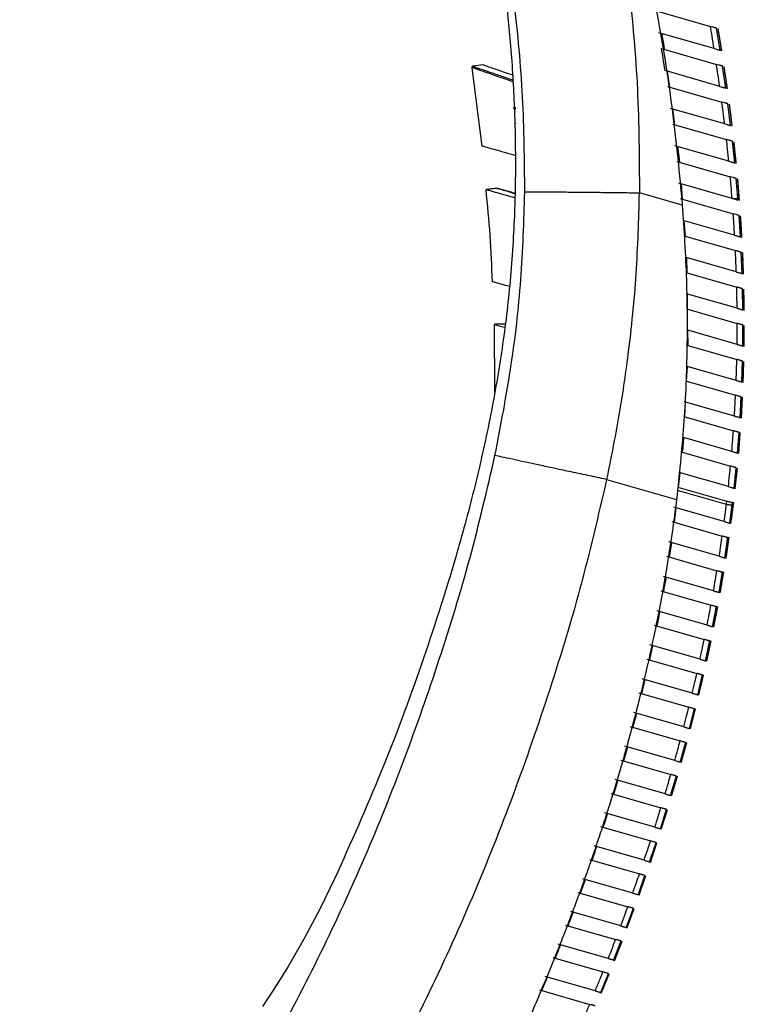
# Paper-space layout '_Front' of a CAD drawing. Units: millimetres. Extents: x 21 to 744, y 145 to 1265.
# Drawn here: x 167 to 292, y 727 to 897 of the extents above; entities that cross this region are included whole.
import ezdxf

# ---------------------------------------------------------------- set-up
doc = ezdxf.new("R2010")
doc.units = ezdxf.units.MM

psp = doc.layouts.new('_Front')

# ---------------------------------------------------------------- linework, layer by layer
at = {"color": 7, "linetype": 'Continuous', "lineweight": 25}
for p, q in [((276.3, 898.6), (285.87, 895.85)), ((286.5, 892.03), (276.98, 894.76)), ((287.55, 891.7), (286.92, 895.55)), ((287.84, 891.62), (287.21, 895.47)), ((277.43, 892.03), (286.93, 889.31)), ((287.83, 891.65), (287.54, 891.73)), ((246.62, 889.24), (244.86, 888.98)), ((288.52, 885.18), (287.97, 889.01)), ((288.8, 885.1), (288.25, 888.93)), ((244.67, 888.72), (246.38, 875.21)), ((287.48, 885.51), (278.03, 888.22)), ((278.85, 885.38), (278.48, 888.09)), ((278.44, 885.5), (287.85, 882.8)), ((289.36, 878.7), (288.88, 882.51)), ((289.64, 878.62), (289.16, 882.43)), ((251.83, 881.73), (252.08, 881.89)), ((251.89, 881.67), (251.86, 881.7)), ((252.01, 881.96), (252.24, 881.7)), ((288.33, 879.03), (278.96, 881.71)), ((279.74, 878.89), (279.37, 881.6)), ((252.19, 879.14), (252.21, 879.11)), ((279.31, 879.01), (288.64, 876.33)), ((290.07, 872.26), (289.67, 876.04)), ((290.11, 874.42), (289.94, 875.96)), ((289.04, 872.58), (279.75, 875.24)), ((280.54, 872.97), (280.25, 875.1)), ((290.11, 874.44), (290.11, 874.45)), ((290.34, 872.19), (290.11, 874.43)), ((280.04, 872.56), (289.3, 869.9)), ((280.58, 872.4), (280.54, 872.97)), ((289.62, 866.17), (280.41, 868.81)), ((281.06, 866.03), (280.86, 868.77)), ((290.62, 866.16), (290.32, 869.61)), ((290.89, 865.78), (290.58, 869.54)), ((281.01, 865.01), (273.61, 867.13)), ((280.63, 866.15), (289.81, 863.52)), ((290.61, 865.87), (290.58, 866.19)), ((290.05, 859.81), (281.15, 862.36)), ((281.54, 859.65), (281.34, 862.3)), ((291.06, 859.49), (290.83, 863.22)), ((291.31, 859.42), (291.08, 863.15)), ((281.3, 859.72), (290.19, 857.17)), ((291.34, 853.17), (291.19, 856.88)), ((291.58, 853.1), (291.44, 856.81)), ((290.34, 853.48), (281.5, 856.02)), ((281.84, 853.32), (281.8, 855.93)), ((281.64, 853.37), (290.41, 850.86)), ((291.48, 846.89), (291.41, 850.57)), ((291.71, 846.82), (291.65, 850.51)), ((290.48, 847.2), (281.73, 849.71)), ((281.93, 847.05), (281.89, 849.66)), ((281.74, 847.1), (290.5, 844.59)), ((248.5, 844.43), (248.58, 832.72)), ((290.47, 840.96), (281.77, 843.46)), ((282.02, 840.78), (281.99, 843.39)), ((291.47, 840.65), (291.49, 844.31)), ((291.69, 840.58), (291.72, 844.24)), ((281.79, 840.85), (290.43, 838.37)), ((291.3, 834.45), (291.41, 838.09)), ((291.52, 834.39), (291.64, 838.03)), ((290.32, 834.76), (281.69, 837.24)), ((281.76, 834.62), (281.89, 837.18)), ((281.58, 834.67), (290.21, 832.19)), ((290.01, 828.61), (281.42, 831.07)), ((290.99, 828.3), (291.19, 831.91)), ((291.21, 828.24), (291.41, 831.85)), ((281.45, 828.46), (281.58, 831.03)), ((281.3, 828.51), (289.84, 826.06)), ((289.56, 822.5), (281.04, 824.94)), ((290.53, 822.19), (290.82, 825.78)), ((290.75, 822.13), (291.03, 825.72)), ((290.82, 825.78), (291.02, 825.72)), ((280.8, 822.41), (289.33, 819.96)), ((289.94, 816.12), (290.31, 819.68)), ((290.15, 816.06), (290.52, 819.62)), ((267.95, 817.66), (280.02, 814.2)), ((280.35, 816.3), (280.64, 818.81)), ((288.97, 816.42), (280.46, 818.86)), ((288.62, 813.36), (280.17, 815.78)), ((280.22, 816.33), (288.69, 813.9)), ((288.25, 810.39), (279.53, 812.89)), ((279.65, 810.25), (279.94, 812.77)), ((288.25, 810.39), (288.62, 813.36)), ((289.21, 810.09), (289.62, 813.26)), ((289.42, 810.03), (289.89, 813.75)), ((289.61, 813.24), (289.68, 813.79)), ((279.2, 810.38), (287.91, 807.89)), ((288.35, 804.09), (288.9, 807.78)), ((288.86, 806.01), (289.1, 807.7)), ((287.39, 804.39), (278.7, 806.89)), ((278.82, 804.25), (279.22, 806.74)), ((288.56, 804.04), (288.87, 806.04)), ((278.31, 804.39), (286.99, 801.91)), ((286.4, 798.43), (277.74, 800.92)), ((287.36, 798.13), (287.98, 801.78)), ((287.57, 798.08), (288.19, 801.72)), ((277.3, 798.44), (285.96, 795.96)), ((286.25, 792.21), (286.94, 795.81)), ((286.45, 792.15), (287.14, 795.75)), ((285.3, 792.51), (276.65, 794.99)), ((276.16, 792.53), (284.8, 790.05)), ((275.39, 786.51), (275.92, 788.96)), ((284.07, 786.62), (275.43, 789.1)), ((285.02, 786.32), (285.78, 789.88)), ((285.22, 786.27), (285.98, 789.83)), ((274.89, 786.65), (283.53, 784.18)), ((283.68, 780.46), (284.5, 783.99)), ((283.87, 780.41), (284.69, 783.93)), ((274, 780.66), (274.59, 783.1)), ((282.73, 780.76), (274.1, 783.24)), ((273.51, 780.8), (282.14, 778.33)), ((272.5, 774.85), (273.14, 777.27)), ((281.28, 774.94), (272.66, 777.41)), ((282.23, 774.64), (283.11, 778.13)), ((282.41, 774.59), (283.3, 778.07)), ((272.02, 774.99), (280.64, 772.52)), ((279.72, 769.14), (271.1, 771.61)), ((280.67, 768.84), (281.61, 772.3)), ((280.84, 768.79), (281.79, 772.24)), ((281.76, 772.2), (281.77, 772.2)), ((270.89, 769.07), (271.58, 771.48)), ((270.42, 769.21), (279.04, 766.74)), ((279, 763.08), (280, 766.5)), ((278.05, 763.38), (269.43, 765.85)), ((279.17, 763.03), (280.18, 766.45)), ((268.71, 763.46), (277.33, 760.99)), ((276.28, 757.64), (267.66, 760.12)), ((277.23, 757.34), (278.29, 760.74)), ((277.39, 757.29), (278.46, 760.69)), ((266.89, 757.74), (275.52, 755.26)), ((275.35, 751.62), (276.48, 755.01)), ((275.51, 751.57), (276.64, 754.97)), ((274.41, 751.94), (265.79, 754.41)), ((264.98, 752.04), (273.61, 749.57)), ((263.42, 746.25), (264.27, 748.6)), ((272.45, 746.26), (263.81, 748.74)), ((273.38, 745.92), (274.57, 749.32)), ((273.54, 745.88), (274.73, 749.27)), ((262.96, 746.38), (271.6, 743.9)), ((270.38, 740.61), (261.74, 743.09)), ((271.31, 740.26), (272.56, 743.65)), ((271.46, 740.21), (272.72, 743.61)), ((260.85, 740.74), (269.5, 738.26)), ((269.15, 734.62), (270.46, 738.01)), ((269.29, 734.58), (270.61, 737.97)), ((270.58, 737.95), (270.59, 737.95)), ((268.23, 734.99), (259.57, 737.47)), ((258.64, 735.13), (267.3, 732.65)), ((256.78, 729.43), (257.75, 731.75)), ((265.98, 729.39), (257.31, 731.88)), ((266.9, 729.01), (268.27, 732.4)), ((267.03, 728.97), (268.41, 732.36)), ((256.34, 729.55), (265.02, 727.06))]:
    psp.add_line(p, q, dxfattribs=at)
at = {"color": 7, "linetype": 'Continuous', "lineweight": 25, "flags": 128}
psp.add_lwpolyline([(221.02, 748.82), (218.4, 743.46), (215.7, 738.4), (212.94, 733.6), (210.19, 729.2), (209.4, 728), (208.51, 726.67)], dxfattribs=at)
at = {"color": 7, "linetype": 'Continuous', "lineweight": 25}
psp.add_arc((252.27, 881.5), 0.202, 98.5454, 186.8649, dxfattribs=at)
for points, knots in [([(253.82, 867.31), (253.77, 872.77), (253.66, 883.72), (252.11, 900.15), (249.6, 916.63), (246.08, 933.09), (241.33, 950.88), (235.25, 969.92), (227.8, 990.24), (219.69, 1010.66), (211.29, 1031.34), (203.1, 1052.33), (195.24, 1073.52), (187.62, 1094.88), (181.04, 1114.15), (175.91, 1131.54), (172.22, 1146.94), (169.55, 1162.68), (167.93, 1178.62), (167.28, 1194.73), (167.74, 1205.48), (167.97, 1210.88)], [0, 0, 0, 0, 0.0458, 0.091897, 0.138458, 0.185705, 0.233252, 0.293068, 0.353537, 0.41503, 0.477617, 0.540977, 0.604251, 0.667412, 0.731525, 0.775223, 0.819721, 0.864479, 0.909311, 0.954458, 1, 1, 1, 1]), ([(188.28, 1211.45), (188.06, 1206.41), (187.6, 1196.41), (188.16, 1181.43), (189.62, 1166.65), (192.06, 1152.04), (195.47, 1137.62), (200.33, 1120.98), (206.7, 1102.16), (214.16, 1081.07), (221.91, 1060.1), (230.02, 1039.28), (238.43, 1018.61), (246.67, 997.89), (254.36, 976.95), (260.66, 957.05), (265.61, 938.22), (269.28, 920.58), (271.9, 902.81), (273.5, 884.98), (273.57, 873.08), (273.61, 867.13)], [0, 0, 0, 0, 0.0424356, 0.0843175, 0.1258443, 0.1672053, 0.2085837, 0.2500959, 0.3126073, 0.3751584, 0.437637, 0.5000631, 0.5624419, 0.6247314, 0.6869795, 0.7494274, 0.7996705, 0.8501526, 0.9003138, 0.9501988, 1, 1, 1, 1]), ([(188.67, 1211.34), (188.56, 1208.17), (188.34, 1201.74), (188.6, 1191.94), (189.3, 1181.89), (190.45, 1171.84), (191.81, 1163.1), (193.18, 1155.69), (194.5, 1149.41), (195.98, 1143.01), (197.63, 1136.51), (199.44, 1129.92), (201.9, 1121.63), (205.14, 1111.59), (208.17, 1103.06), (210.21, 1097.57), (211.1, 1095.21), (212, 1092.84), (212.92, 1090.46), (213.85, 1088.08), (214.79, 1085.68), (215.74, 1083.27), (217.09, 1079.87), (219, 1075.12), (221.6, 1068.64), (223.86, 1063), (225.64, 1058.53), (226.81, 1055.57), (228.03, 1052.49), (229.29, 1049.27), (230.6, 1045.91), (231.96, 1042.43), (233.73, 1037.83), (235.75, 1032.56), (237.82, 1027.09), (239.41, 1022.86), (240.53, 1019.86), (241.7, 1016.69), (243.05, 1013.03), (244.86, 1008.04), (246.73, 1002.84), (248.62, 997.5), (250.46, 992.25), (252.37, 986.69), (254.51, 980.34), (256.81, 973.39), (259.03, 966.52), (260.71, 961.17), (261.84, 957.5), (262.59, 955.03), (263.41, 952.3), (264.31, 949.24), (265.27, 945.93), (267.28, 938.85), (270.26, 927.76), (273.87, 912.5), (276.97, 896.87), (279.49, 881.04), (280.5, 870.36), (281.01, 865.01)], [0, 0, 0, 0, 0.026504, 0.053741, 0.081733, 0.110496, 0.138053, 0.155459, 0.173268, 0.191478, 0.210081, 0.229071, 0.248435, 0.28202, 0.316792, 0.323746, 0.330735, 0.337762, 0.344827, 0.351929, 0.359069, 0.366247, 0.373463, 0.38947, 0.408842, 0.431577, 0.440003, 0.448817, 0.458018, 0.467608, 0.477585, 0.487949, 0.498701, 0.518613, 0.534828, 0.547347, 0.556172, 0.561499, 0.575397, 0.588608, 0.605653, 0.6214, 0.635698, 0.651901, 0.67031, 0.691417, 0.712805, 0.730376, 0.738062, 0.744705, 0.751859, 0.761734, 0.771286, 0.780516, 0.822895, 0.866831, 0.910838, 0.955324, 1, 1, 1, 1]), ([(166.61, 1205.4), (166.61, 1202.7), (166.6, 1197.26), (166.88, 1189.01), (167.39, 1180.68), (168.15, 1172.31), (169.19, 1163.92), (170.5, 1155.46), (171.87, 1148.2), (173.22, 1142), (174.43, 1136.93), (175.72, 1131.9), (177.1, 1126.87), (178.55, 1121.9), (179.77, 1117.88), (180.72, 1114.86), (181.38, 1112.78), (182.08, 1110.6), (182.83, 1108.31), (183.6, 1105.99), (184.33, 1103.83), (185.02, 1101.78), (185.72, 1099.73), (186.55, 1097.3), (187.42, 1094.79), (188.35, 1092.11), (189.4, 1089.09), (190.64, 1085.57), (192.01, 1081.71), (193.32, 1078.06), (194.55, 1074.62), (195.79, 1071.22), (197.18, 1067.4), (198.76, 1063.13), (200.38, 1058.78), (201.88, 1054.78), (203.79, 1049.75), (206.24, 1043.37), (209.36, 1035.38), (212.57, 1027.31), (215.81, 1019.21), (219.1, 1010.98), (222.45, 1002.51), (224.95, 996.05), (226.57, 991.79), (227.35, 989.71), (228.14, 987.6), (228.93, 985.45), (229.73, 983.26), (230.53, 981.04), (231.6, 978.04), (233, 974.04), (234.77, 968.81), (236.71, 962.84), (238.77, 956.18), (240.78, 949.26), (242.72, 942.1), (244.45, 935.12), (245.99, 928.33), (247.39, 921.44), (248.86, 913.29), (250.23, 903.89), (251.34, 893.53), (252.02, 883.19), (252.27, 872.76), (252.05, 861.84), (251.26, 850.55), (249.77, 838.82), (247.69, 827.24), (245.07, 815.72), (241.28, 801.78), (236.03, 785.51), (229.16, 766.95), (223.74, 754.88), (221.02, 748.82)], [0, 0, 0, 0, 0.01767, 0.035593, 0.053349, 0.071178, 0.089213, 0.106976, 0.125407, 0.135921, 0.146974, 0.158292, 0.168716, 0.179852, 0.190883, 0.195228, 0.199807, 0.204621, 0.209669, 0.214952, 0.220062, 0.224011, 0.228572, 0.233745, 0.240148, 0.245339, 0.251644, 0.26025, 0.268863, 0.277483, 0.284667, 0.291867, 0.30029, 0.3103, 0.320568, 0.329513, 0.337207, 0.354502, 0.372575, 0.391259, 0.409195, 0.427555, 0.447092, 0.466583, 0.471166, 0.475825, 0.480561, 0.485372, 0.490261, 0.495226, 0.500267, 0.5103, 0.521904, 0.535079, 0.549825, 0.565791, 0.580496, 0.596519, 0.61113, 0.62433, 0.640836, 0.663279, 0.684176, 0.706477, 0.728564, 0.74994, 0.775259, 0.799908, 0.824514, 0.849533, 0.874518, 0.915883, 0.957708, 1, 1, 1, 1]), ([(286.5, 892.03), (286.39, 892.75), (286.18, 894.02), (285.97, 895.29), (285.87, 895.85)], [0, 0, 0, 0, 0.560012, 1, 1, 1, 1]), ([(286.92, 895.56), (286.93, 895.55), (286.94, 895.55), (286.89, 895.56), (286.8, 895.59), (286.67, 895.63), (286.5, 895.68), (286.24, 895.75), (286.02, 895.81), (285.87, 895.85)], [0, 0, 0, 0, 0.1249969, 0.2500466, 0.3740256, 0.5001388, 0.6239092, 0.7500626, 1, 1, 1, 1]), ([(277.97, 891.88), (277.93, 892.18), (277.81, 893.1), (277.62, 894.01), (277.49, 894.62)], [0, 0, 0, 0, 0.3272034, 1, 1, 1, 1]), ([(287.83, 891.65), (287.71, 892.37), (287.51, 893.64), (287.3, 894.91), (287.21, 895.47)], [0, 0, 0, 0, 0.559894, 1, 1, 1, 1]), ([(278.03, 888.22), (277.93, 888.93), (277.73, 890.2), (277.52, 891.47), (277.43, 892.03)], [0, 0, 0, 0, 0.558317, 1, 1, 1, 1]), ([(286.5, 892.03), (286.65, 891.99), (286.87, 891.93), (287.12, 891.85), (287.29, 891.81), (287.43, 891.77), (287.52, 891.74), (287.54, 891.74), (287.55, 891.73)], [0, 0, 0, 0, 0.293138, 0.4417772, 0.5871508, 0.7356035, 0.8809508, 1, 1, 1, 1]), ([(287.83, 891.65), (287.84, 891.65), (287.85, 891.65), (287.83, 891.65), (287.83, 891.65)], [0, 0, 0, 0, 0.834066, 1, 1, 1, 1]), ([(244.84, 888.98), (244.82, 888.97), (244.77, 888.96), (244.71, 888.9), (244.67, 888.83), (244.67, 888.78), (244.67, 888.75)], [0, 0, 0, 0, 0.245968, 0.499981, 0.754004, 1, 1, 1, 1]), ([(244.86, 888.97), (244.88, 888.96), (244.93, 888.94), (245.55, 888.73), (246.58, 888.38), (248.09, 887.86), (249.8, 887.28), (251.16, 886.81), (251.72, 886.61)], [0, 0, 0, 0, 0.156006, 0.329488, 0.505224, 0.684312, 0.868564, 1, 1, 1, 1]), ([(246.64, 889.23), (246.68, 889.22), (246.75, 889.19), (247.49, 888.93), (248.75, 888.5), (250.15, 888.01), (251.29, 887.62), (251.66, 887.49)], [0, 0, 0, 0, 0.204805, 0.427811, 0.654296, 0.886349, 1, 1, 1, 1]), ([(287.48, 885.51), (287.38, 886.22), (287.2, 887.49), (287.01, 888.75), (286.93, 889.31)], [0, 0, 0, 0, 0.560037, 1, 1, 1, 1]), ([(287.96, 889.01), (287.97, 889.01), (287.99, 889.01), (287.94, 889.02), (287.85, 889.05), (287.71, 889.08), (287.55, 889.13), (287.29, 889.21), (287.07, 889.27), (286.93, 889.31)], [0, 0, 0, 0, 0.125048, 0.250077, 0.374176, 0.500137, 0.624263, 0.750605, 1, 1, 1, 1]), ([(288.79, 885.13), (288.69, 885.84), (288.52, 887.11), (288.33, 888.38), (288.25, 888.93)], [0, 0, 0, 0, 0.559913, 1, 1, 1, 1]), ([(288.25, 888.93), (288.25, 888.93), (288.27, 888.93), (288.26, 888.93), (288.25, 888.93)], [0, 0, 0, 0, 0.166815, 1, 1, 1, 1]), ([(251.74, 886.32), (251.53, 886.39), (250.16, 886.87), (248.2, 887.54), (246.09, 888.26), (244.86, 888.68), (244.77, 888.72), (244.73, 888.73)], [0, 0, 0, 0, 0.043923, 0.292751, 0.541238, 0.789751, 1, 1, 1, 1]), ([(287.48, 885.51), (287.62, 885.47), (287.84, 885.41), (288.1, 885.33), (288.27, 885.29), (288.4, 885.25), (288.49, 885.22), (288.51, 885.22), (288.52, 885.21)], [0, 0, 0, 0, 0.29342, 0.442095, 0.587744, 0.736227, 0.881852, 1, 1, 1, 1]), ([(288.33, 879.03), (288.24, 879.73), (288.09, 880.99), (287.92, 882.25), (287.85, 882.8)], [0, 0, 0, 0, 0.560065, 1, 1, 1, 1]), ([(288.88, 882.51), (288.89, 882.51), (288.9, 882.5), (288.86, 882.51), (288.77, 882.54), (288.64, 882.58), (288.47, 882.63), (288.21, 882.7), (287.99, 882.76), (287.85, 882.8)], [0, 0, 0, 0, 0.1250667, 0.250109, 0.3742945, 0.5001448, 0.6243597, 0.7506398, 1, 1, 1, 1]), ([(289.63, 878.65), (289.54, 879.36), (289.39, 880.62), (289.23, 881.88), (289.16, 882.43)], [0, 0, 0, 0, 0.559936, 1, 1, 1, 1]), ([(288.33, 879.03), (288.47, 878.98), (288.69, 878.92), (288.95, 878.85), (289.11, 878.8), (289.24, 878.76), (289.33, 878.74), (289.35, 878.73), (289.36, 878.73)], [0, 0, 0, 0, 0.293704, 0.4424199, 0.5883405, 0.7368661, 0.8827671, 1, 1, 1, 1]), ([(289.04, 872.58), (288.97, 873.28), (288.84, 874.53), (288.7, 875.78), (288.64, 876.33)], [0, 0, 0, 0, 0.560097, 1, 1, 1, 1]), ([(289.66, 876.04), (289.67, 876.04), (289.69, 876.03), (289.65, 876.05), (289.56, 876.07), (289.43, 876.11), (289.26, 876.16), (289, 876.23), (288.79, 876.29), (288.64, 876.33)], [0, 0, 0, 0, 0.1250853, 0.2501411, 0.374414, 0.5001587, 0.6244456, 0.7506715, 1, 1, 1, 1]), ([(290.1, 874.43), (290.07, 874.72), (290.02, 875.23), (289.96, 875.74), (289.94, 875.96)], [0, 0, 0, 0, 0.559983, 1, 1, 1, 1]), ([(289.94, 875.96), (289.94, 875.96), (289.96, 875.96), (289.95, 875.96), (289.94, 875.96)], [0, 0, 0, 0, 0.17592, 1, 1, 1, 1]), ([(252.17, 873.55), (252.11, 873.57), (251.41, 873.77), (250.13, 874.14), (248.49, 874.61), (247.26, 874.96), (246.52, 875.18), (246.44, 875.2), (246.41, 875.21)], [0, 0, 0, 0, 0.016365, 0.182513, 0.397045, 0.605349, 0.810008, 1, 1, 1, 1]), ([(290.33, 872.21), (290.28, 872.63), (290.21, 873.37), (290.14, 874.1), (290.1, 874.43)], [0, 0, 0, 0, 0.559991, 1, 1, 1, 1]), ([(290.11, 874.43), (290.11, 874.43), (290.13, 874.43), (290.11, 874.43), (290.1, 874.43)], [0, 0, 0, 0, 0.151733, 1, 1, 1, 1]), ([(289.04, 872.58), (289.19, 872.54), (289.4, 872.48), (289.66, 872.4), (289.82, 872.36), (289.95, 872.32), (290.04, 872.29), (290.06, 872.29), (290.07, 872.29)], [0, 0, 0, 0, 0.2939875, 0.4427441, 0.5889365, 0.7375111, 0.8836912, 1, 1, 1, 1]), ([(289.62, 866.17), (289.56, 866.87), (289.46, 868.11), (289.35, 869.36), (289.3, 869.9)], [0, 0, 0, 0, 0.5601308, 1, 1, 1, 1]), ([(290.32, 869.61), (290.32, 869.61), (290.34, 869.61), (290.3, 869.62), (290.21, 869.64), (290.08, 869.68), (289.92, 869.73), (289.66, 869.8), (289.45, 869.86), (289.3, 869.9)], [0, 0, 0, 0, 0.125102, 0.250174, 0.374532, 0.500178, 0.624508, 0.750699, 1, 1, 1, 1]), ([(290.88, 865.81), (290.83, 866.51), (290.73, 867.75), (290.62, 868.99), (290.57, 869.54)], [0, 0, 0, 0, 0.560011, 1, 1, 1, 1]), ([(247.07, 867.7), (247.33, 865.07), (247.86, 859.78), (248.07, 854.46), (248.17, 851.78)], [0, 0, 0, 0, 0.496366, 1, 1, 1, 1]), ([(249.13, 867.9), (248.8, 867.87), (248.14, 867.81), (247.47, 867.74), (247.14, 867.71)], [0, 0, 0, 0, 0.499999, 1, 1, 1, 1]), ([(247.16, 867.71), (247.2, 867.7), (247.27, 867.68), (248.03, 867.46), (249.32, 867.09), (250.68, 866.7), (251.76, 866.39), (252.06, 866.3)], [0, 0, 0, 0, 0.209668, 0.436449, 0.667596, 0.906174, 1, 1, 1, 1]), ([(248.67, 821.8), (249.65, 826.87), (251.58, 836.91), (253.34, 852.12), (253.66, 862.25), (253.82, 867.31)], [0, 0, 0, 0, 0.337495, 0.669078, 1, 1, 1, 1]), ([(252.08, 867.05), (251.87, 867.11), (251.07, 867.34), (250.15, 867.61), (249.31, 867.85), (249.19, 867.88), (249.14, 867.9)], [0, 0, 0, 0, 0.106719, 0.411636, 0.708372, 1, 1, 1, 1]), ([(249.15, 867.89), (249.19, 867.88), (249.26, 867.86), (250.04, 867.63), (250.98, 867.36), (251.83, 867.12), (252.08, 867.04)], [0, 0, 0, 0, 0.2743461, 0.5711032, 0.8736471, 1, 1, 1, 1]), ([(253.82, 867.31), (253.97, 867.31), (254.27, 867.31), (255.05, 867.31), (256.25, 867.31), (258.04, 867.3), (260.55, 867.28), (263.51, 867.25), (266.78, 867.22), (270.16, 867.18), (272.44, 867.15), (273.56, 867.14)], [0, 0, 0, 0, 0.080669, 0.164231, 0.250239, 0.372882, 0.500137, 0.629341, 0.756978, 0.88108, 1, 1, 1, 1]), ([(273.56, 867.14), (273.43, 862.48), (273.16, 853.17), (271.84, 840.27), (270.1, 828.42), (268.67, 821.25), (267.95, 817.66)], [0, 0, 0, 0, 0.280303, 0.559904, 0.779704, 1, 1, 1, 1]), ([(273.61, 867.13), (273.6, 867.13), (273.58, 867.14), (273.57, 867.14), (273.56, 867.14)], [0, 0, 0, 0, 0.560079, 1, 1, 1, 1]), ([(289.62, 866.17), (289.65, 866.16), (289.7, 866.15), (289.75, 866.13), (289.78, 866.13)], [0, 0, 0, 0, 0.561608, 1, 1, 1, 1]), ([(289.78, 866.13), (289.9, 866.14), (290.1, 866.15), (290.31, 866.17), (290.45, 866.18), (290.55, 866.19), (290.63, 866.19), (290.61, 866.19), (290.61, 866.19)], [0, 0, 0, 0, 0.245252, 0.375954, 0.50829, 0.639411, 0.76662, 1, 1, 1, 1]), ([(289.78, 866.13), (289.9, 866.09), (290.16, 866.02), (290.41, 865.95), (290.55, 865.91), (290.59, 865.89), (290.6, 865.89)], [0, 0, 0, 0, 0.344787, 0.689204, 0.863514, 1, 1, 1, 1]), ([(290.61, 866.19), (290.61, 866.13), (290.62, 866.03), (290.63, 865.93), (290.63, 865.88)], [0, 0, 0, 0, 0.5600057, 1, 1, 1, 1]), ([(281.01, 865.01), (281.29, 860.71), (281.84, 852.24), (281.89, 839.54), (281.36, 826.89), (280.47, 818.45), (280.02, 814.2)], [0, 0, 0, 0, 0.254011, 0.499992, 0.747919, 1, 1, 1, 1]), ([(290.05, 859.81), (290.01, 860.5), (289.94, 861.74), (289.85, 862.97), (289.81, 863.52)], [0, 0, 0, 0, 0.559951, 1, 1, 1, 1]), ([(290.82, 863.23), (290.83, 863.22), (290.85, 863.22), (290.81, 863.23), (290.72, 863.26), (290.59, 863.29), (290.43, 863.34), (290.17, 863.41), (289.96, 863.47), (289.81, 863.52)], [0, 0, 0, 0, 0.125066, 0.250203, 0.374612, 0.500206, 0.624834, 0.750733, 1, 1, 1, 1]), ([(291.3, 859.45), (291.26, 860.14), (291.19, 861.38), (291.11, 862.61), (291.07, 863.16)], [0, 0, 0, 0, 0.559967, 1, 1, 1, 1]), ([(290.05, 859.81), (290.12, 859.79), (290.26, 859.75), (290.47, 859.69), (290.66, 859.63), (290.82, 859.59), (290.95, 859.55), (291.03, 859.52), (291.05, 859.52), (291.06, 859.52)], [0, 0, 0, 0, 0.148128, 0.295563, 0.444044, 0.590635, 0.739084, 0.885554, 1, 1, 1, 1]), ([(290.34, 853.48), (290.31, 854.17), (290.27, 855.4), (290.21, 856.63), (290.19, 857.17)], [0, 0, 0, 0, 0.559985, 1, 1, 1, 1]), ([(291.19, 856.88), (291.2, 856.88), (291.21, 856.87), (291.17, 856.88), (291.09, 856.91), (290.96, 856.95), (290.8, 856.99), (290.61, 857.05), (290.4, 857.11), (290.26, 857.15), (290.19, 857.17)], [0, 0, 0, 0, 0.124937, 0.249909, 0.374251, 0.49958, 0.624135, 0.749771, 0.874679, 1, 1, 1, 1]), ([(291.57, 853.13), (291.55, 853.82), (291.51, 855.04), (291.45, 856.27), (291.43, 856.81)], [0, 0, 0, 0, 0.560002, 1, 1, 1, 1]), ([(290.34, 853.48), (290.41, 853.46), (290.55, 853.42), (290.76, 853.36), (290.95, 853.31), (291.11, 853.26), (291.23, 853.23), (291.31, 853.2), (291.33, 853.2), (291.34, 853.2)], [0, 0, 0, 0, 0.148261, 0.295878, 0.44442, 0.591257, 0.739765, 0.886518, 1, 1, 1, 1]), ([(251.17, 850.95), (250.87, 851.04), (250, 851.29), (249.07, 851.56), (248.36, 851.76), (248.29, 851.78), (248.26, 851.79)], [0, 0, 0, 0, 0.157695, 0.451453, 0.73962, 1, 1, 1, 1]), ([(290.48, 847.2), (290.47, 847.88), (290.45, 849.1), (290.43, 850.32), (290.41, 850.86)], [0, 0, 0, 0, 0.560023, 1, 1, 1, 1]), ([(291.41, 850.57), (291.42, 850.57), (291.43, 850.57), (291.39, 850.58), (291.31, 850.6), (291.18, 850.64), (291.02, 850.69), (290.83, 850.74), (290.63, 850.8), (290.49, 850.84), (290.41, 850.86)], [0, 0, 0, 0, 0.124965, 0.249932, 0.374363, 0.499593, 0.624226, 0.749758, 0.874707, 1, 1, 1, 1]), ([(291.7, 846.85), (291.69, 847.53), (291.68, 848.75), (291.66, 849.97), (291.64, 850.51)], [0, 0, 0, 0, 0.56004, 1, 1, 1, 1]), ([(290.48, 847.2), (290.55, 847.18), (290.69, 847.14), (290.9, 847.08), (291.09, 847.03), (291.25, 846.98), (291.37, 846.94), (291.45, 846.92), (291.47, 846.92), (291.47, 846.91)], [0, 0, 0, 0, 0.148381, 0.296181, 0.444776, 0.591859, 0.740429, 0.887458, 1, 1, 1, 1]), ([(250.52, 844.49), (250.18, 844.48), (249.52, 844.46), (248.85, 844.44), (248.52, 844.43)], [0, 0, 0, 0, 0.499999, 1, 1, 1, 1]), ([(248.54, 844.43), (248.57, 844.42), (248.64, 844.4), (249.26, 844.22), (249.99, 844.01), (250.31, 843.92)], [0, 0, 0, 0, 0.339851, 0.714711, 1, 1, 1, 1]), ([(290.47, 840.96), (290.48, 841.64), (290.49, 842.85), (290.5, 844.06), (290.5, 844.59)], [0, 0, 0, 0, 0.5600655, 1, 1, 1, 1]), ([(291.48, 844.31), (291.49, 844.31), (291.51, 844.3), (291.47, 844.32), (291.39, 844.34), (291.26, 844.38), (291.1, 844.42), (290.91, 844.47), (290.71, 844.53), (290.57, 844.57), (290.5, 844.59)], [0, 0, 0, 0, 0.1249851, 0.2499537, 0.3744651, 0.4996095, 0.6243141, 0.749739, 0.8747325, 1, 1, 1, 1]), ([(291.68, 840.61), (291.69, 841.29), (291.71, 842.5), (291.71, 843.71), (291.71, 844.25)], [0, 0, 0, 0, 0.56, 1, 1, 1, 1]), ([(290.47, 840.96), (290.55, 840.94), (290.69, 840.9), (290.89, 840.84), (291.08, 840.79), (291.24, 840.74), (291.36, 840.71), (291.44, 840.68), (291.45, 840.68), (291.46, 840.68)], [0, 0, 0, 0, 0.148495, 0.296471, 0.445124, 0.592437, 0.741078, 0.888364, 1, 1, 1, 1]), ([(290.32, 834.76), (290.34, 835.44), (290.38, 836.64), (290.41, 837.84), (290.43, 838.37)], [0, 0, 0, 0, 0.559934, 1, 1, 1, 1]), ([(291.41, 838.09), (291.41, 838.09), (291.43, 838.08), (291.39, 838.1), (291.31, 838.12), (291.19, 838.15), (291.03, 838.2), (290.84, 838.25), (290.64, 838.31), (290.5, 838.35), (290.43, 838.37)], [0, 0, 0, 0, 0.125009, 0.249975, 0.374563, 0.499628, 0.624392, 0.749715, 0.874754, 1, 1, 1, 1]), ([(291.52, 834.42), (291.54, 835.09), (291.59, 836.29), (291.62, 837.5), (291.63, 838.03)], [0, 0, 0, 0, 0.55991, 1, 1, 1, 1]), ([(290.32, 834.76), (290.39, 834.74), (290.53, 834.7), (290.73, 834.64), (290.92, 834.59), (291.08, 834.55), (291.2, 834.51), (291.28, 834.49), (291.29, 834.48), (291.3, 834.48)], [0, 0, 0, 0, 0.148602, 0.296742, 0.445444, 0.592979, 0.741684, 0.889218, 1, 1, 1, 1]), ([(290.01, 828.61), (290.05, 829.28), (290.12, 830.47), (290.18, 831.67), (290.21, 832.19)], [0, 0, 0, 0, 0.559977, 1, 1, 1, 1]), ([(291.18, 831.91), (291.19, 831.91), (291.21, 831.91), (291.17, 831.92), (291.09, 831.94), (290.97, 831.98), (290.81, 832.02), (290.62, 832.07), (290.42, 832.13), (290.28, 832.17), (290.21, 832.19)], [0, 0, 0, 0, 0.12503, 0.249993, 0.374655, 0.499647, 0.624465, 0.749687, 0.874772, 1, 1, 1, 1]), ([(291.2, 828.27), (291.24, 828.94), (291.31, 830.13), (291.37, 831.33), (291.4, 831.85)], [0, 0, 0, 0, 0.559954, 1, 1, 1, 1]), ([(290.01, 828.61), (290.08, 828.59), (290.22, 828.55), (290.43, 828.49), (290.61, 828.44), (290.77, 828.39), (290.89, 828.36), (290.97, 828.34), (290.98, 828.33), (290.99, 828.33)], [0, 0, 0, 0, 0.148584, 0.296759, 0.445395, 0.593016, 0.741671, 0.889311, 1, 1, 1, 1]), ([(289.56, 822.5), (289.62, 823.16), (289.72, 824.35), (289.8, 825.53), (289.84, 826.06)], [0, 0, 0, 0, 0.560017, 1, 1, 1, 1]), ([(290.81, 825.78), (290.82, 825.78), (290.83, 825.77), (290.8, 825.78), (290.72, 825.81), (290.6, 825.84), (290.44, 825.88), (290.26, 825.94), (290.05, 826), (289.91, 826.04), (289.84, 826.06)], [0, 0, 0, 0, 0.125047, 0.25001, 0.374736, 0.499665, 0.624532, 0.749665, 0.874789, 1, 1, 1, 1]), ([(281.04, 822.34), (281.11, 822.83), (281.22, 823.67), (281.25, 824.52), (281.27, 824.87)], [0, 0, 0, 0, 0.580661, 1, 1, 1, 1]), ([(290.74, 822.16), (290.8, 822.82), (290.9, 824.01), (290.99, 825.2), (291.02, 825.72)], [0, 0, 0, 0, 0.559994, 1, 1, 1, 1]), ([(190.9, 688.91), (194.31, 693.99), (201.1, 704.12), (210.32, 719.85), (218.75, 735.92), (226.33, 752.41), (233.13, 769.31), (239.17, 786.59), (244.55, 804.07), (247.3, 815.92), (248.67, 821.8)], [0, 0, 0, 0, 0.125879, 0.250753, 0.374925, 0.499168, 0.624025, 0.74975, 0.875749, 1, 1, 1, 1]), ([(267.94, 817.66), (266.85, 817.89), (264.63, 818.36), (262.02, 818.91), (260.1, 819.32), (258.83, 819.59), (257.6, 819.86), (256.42, 820.11), (255.05, 820.4), (253.39, 820.76), (251.47, 821.18), (249.63, 821.58), (249, 821.72), (248.67, 821.8)], [0, 0, 0, 0, 0.1184634, 0.242461, 0.2933246, 0.3447074, 0.3964823, 0.4485165, 0.5006729, 0.5861794, 0.7003311, 0.8401574, 1, 1, 1, 1]), ([(289.56, 822.5), (289.63, 822.48), (289.77, 822.44), (289.98, 822.38), (290.16, 822.32), (290.32, 822.28), (290.44, 822.25), (290.51, 822.22), (290.53, 822.22), (290.53, 822.22)], [0, 0, 0, 0, 0.148651, 0.296939, 0.4456, 0.59338, 0.742081, 0.889892, 1, 1, 1, 1]), ([(288.97, 816.42), (289.04, 817.08), (289.17, 818.26), (289.28, 819.44), (289.33, 819.96)], [0, 0, 0, 0, 0.560054, 1, 1, 1, 1]), ([(290.3, 819.68), (290.31, 819.68), (290.32, 819.68), (290.28, 819.69), (290.21, 819.71), (290.09, 819.74), (289.93, 819.79), (289.75, 819.84), (289.55, 819.9), (289.4, 819.94), (289.33, 819.96)], [0, 0, 0, 0, 0.1250621, 0.2500238, 0.3748061, 0.4996824, 0.6245922, 0.7496495, 0.8748053, 1, 1, 1, 1]), ([(290.14, 816.09), (290.21, 816.75), (290.34, 817.93), (290.46, 819.11), (290.51, 819.62)], [0, 0, 0, 0, 0.560031, 1, 1, 1, 1]), ([(267.94, 817.66), (266.48, 811.36), (263.56, 798.77), (257.87, 780.28), (251.53, 762.1), (244.38, 744.31), (236.41, 726.94), (227.53, 710.02), (217.84, 693.49), (210.71, 682.88), (207.13, 677.57)], [0, 0, 0, 0, 0.126132, 0.252222, 0.377441, 0.502039, 0.62628, 0.750474, 0.874948, 1, 1, 1, 1]), ([(267.95, 817.66), (267.95, 817.66), (267.94, 817.66), (267.94, 817.66), (267.94, 817.66)], [0, 0, 0, 0, 0.5600004, 1, 1, 1, 1]), ([(288.97, 816.42), (289.05, 816.4), (289.19, 816.36), (289.39, 816.3), (289.57, 816.25), (289.73, 816.21), (289.85, 816.17), (289.92, 816.15), (289.94, 816.15), (289.94, 816.15)], [0, 0, 0, 0, 0.148708, 0.297095, 0.445778, 0.593696, 0.742434, 0.890398, 1, 1, 1, 1]), ([(280.02, 814.2), (279.77, 812.29), (279.28, 808.43), (278.36, 802.56), (277.3, 796.52), (276.1, 790.55), (274.77, 784.58), (273.31, 778.55), (272.08, 773.94), (271.21, 770.81), (270.78, 769.3), (270.34, 767.77), (269.88, 766.22), (269.41, 764.64), (268.92, 763.05), (268.35, 761.2), (267.59, 758.84), (266.57, 755.72), (265.53, 752.66), (264.55, 749.83), (263.69, 747.43), (262.74, 744.85), (261.7, 742.08), (260.57, 739.13), (258.56, 734.04), (255.71, 727.18), (252.06, 718.91), (249.59, 713.72), (248.42, 711.25)], [0, 0, 0, 0, 0.05317, 0.108073, 0.164726, 0.223144, 0.277118, 0.334111, 0.395294, 0.409607, 0.424133, 0.438872, 0.453824, 0.468989, 0.484367, 0.49996, 0.522811, 0.553111, 0.59088, 0.612573, 0.636141, 0.661588, 0.688917, 0.718129, 0.749228, 0.840629, 0.924242, 1, 1, 1, 1]), ([(288.62, 813.36), (288.62, 813.36), (288.63, 813.36), (288.63, 813.36), (288.63, 813.36)], [0, 0, 0, 0, 0.56001, 1, 1, 1, 1]), ([(288.63, 813.36), (288.64, 813.46), (288.66, 813.64), (288.68, 813.82), (288.69, 813.9)], [0, 0, 0, 0, 0.56, 1, 1, 1, 1]), ([(288.63, 813.36), (288.69, 813.35), (288.83, 813.33), (289.03, 813.31), (289.23, 813.29), (289.39, 813.27), (289.52, 813.25), (289.6, 813.24), (289.63, 813.24), (289.61, 813.24), (289.6, 813.25)], [0, 0, 0, 0, 0.1144792, 0.237522, 0.3670182, 0.5000001, 0.6329819, 0.7624781, 0.8855209, 1, 1, 1, 1]), ([(289.65, 813.63), (289.66, 813.63), (289.67, 813.62), (289.64, 813.63), (289.56, 813.65), (289.44, 813.69), (289.29, 813.73), (289.1, 813.78), (288.9, 813.84), (288.76, 813.88), (288.69, 813.9)], [0, 0, 0, 0, 0.125074, 0.250036, 0.374866, 0.499698, 0.624646, 0.749638, 0.874821, 1, 1, 1, 1]), ([(289.41, 810.05), (289.5, 810.71), (289.65, 811.88), (289.79, 813.05), (289.85, 813.57)], [0, 0, 0, 0, 0.5600655, 1, 1, 1, 1]), ([(288.25, 810.39), (288.32, 810.37), (288.46, 810.33), (288.66, 810.27), (288.84, 810.22), (289, 810.17), (289.12, 810.14), (289.19, 810.12), (289.21, 810.11), (289.21, 810.11)], [0, 0, 0, 0, 0.148746, 0.297192, 0.445886, 0.593896, 0.742692, 0.890727, 1, 1, 1, 1]), ([(287.39, 804.39), (287.49, 805.05), (287.67, 806.21), (287.83, 807.37), (287.91, 807.89)], [0, 0, 0, 0, 0.559965, 1, 1, 1, 1]), ([(288.86, 807.61), (288.87, 807.61), (288.89, 807.6), (288.85, 807.62), (288.78, 807.64), (288.66, 807.67), (288.5, 807.72), (288.32, 807.77), (288.12, 807.83), (287.98, 807.87), (287.91, 807.89)], [0, 0, 0, 0, 0.1250685, 0.2500467, 0.3749133, 0.4997161, 0.6247029, 0.7496336, 0.8748537, 1, 1, 1, 1]), ([(288.85, 806.03), (288.89, 806.32), (288.97, 806.82), (289.04, 807.33), (289.07, 807.55)], [0, 0, 0, 0, 0.5600402, 1, 1, 1, 1]), ([(288.55, 804.06), (288.61, 804.43), (288.71, 805.08), (288.81, 805.74), (288.85, 806.03)], [0, 0, 0, 0, 0.559981, 1, 1, 1, 1]), ([(288.86, 806.03), (288.86, 806.03), (288.88, 806.03), (288.86, 806.03), (288.85, 806.03)], [0, 0, 0, 0, 0.168553, 1, 1, 1, 1]), ([(287.39, 804.39), (287.46, 804.37), (287.6, 804.33), (287.8, 804.28), (287.98, 804.22), (288.14, 804.18), (288.26, 804.14), (288.33, 804.12), (288.34, 804.12), (288.35, 804.12)], [0, 0, 0, 0, 0.148776, 0.297302, 0.44601, 0.594121, 0.742905, 0.891087, 1, 1, 1, 1]), ([(277.8, 798.3), (277.94, 799.02), (278.1, 799.84), (278.24, 800.66), (278.25, 800.77)], [0, 0, 0, 0, 0.869834, 1, 1, 1, 1]), ([(286.4, 798.43), (286.52, 799.08), (286.72, 800.24), (286.91, 801.4), (286.99, 801.91)], [0, 0, 0, 0, 0.559998, 1, 1, 1, 1]), ([(287.95, 801.63), (287.96, 801.63), (287.97, 801.63), (287.94, 801.64), (287.86, 801.66), (287.74, 801.69), (287.59, 801.74), (287.41, 801.79), (287.2, 801.85), (287.06, 801.89), (286.99, 801.91)], [0, 0, 0, 0, 0.1250766, 0.2500552, 0.3749539, 0.4997281, 0.6247421, 0.7496281, 0.874867, 1, 1, 1, 1]), ([(287.56, 798.1), (287.67, 798.75), (287.88, 799.91), (288.07, 801.06), (288.15, 801.57)], [0, 0, 0, 0, 0.559964, 1, 1, 1, 1]), ([(288.16, 801.57), (288.16, 801.57), (288.18, 801.57), (288.16, 801.57), (288.15, 801.57)], [0, 0, 0, 0, 0.214135, 1, 1, 1, 1]), ([(286.4, 798.43), (286.47, 798.41), (286.61, 798.37), (286.82, 798.32), (287, 798.26), (287.15, 798.22), (287.27, 798.19), (287.34, 798.17), (287.36, 798.16), (287.36, 798.16)], [0, 0, 0, 0, 0.148805, 0.297393, 0.446108, 0.594307, 0.743112, 0.891386, 1, 1, 1, 1]), ([(285.3, 792.51), (285.42, 793.15), (285.65, 794.3), (285.86, 795.46), (285.96, 795.96)], [0, 0, 0, 0, 0.560029, 1, 1, 1, 1]), ([(286.91, 795.69), (286.92, 795.69), (286.93, 795.68), (286.9, 795.69), (286.82, 795.71), (286.7, 795.75), (286.55, 795.79), (286.37, 795.84), (286.17, 795.9), (286.03, 795.94), (285.96, 795.96)], [0, 0, 0, 0, 0.125084, 0.250062, 0.37499, 0.499738, 0.624777, 0.749624, 0.874878, 1, 1, 1, 1]), ([(286.44, 792.18), (286.57, 792.82), (286.8, 793.97), (287.01, 795.12), (287.11, 795.63)], [0, 0, 0, 0, 0.5599959, 1, 1, 1, 1]), ([(276.66, 792.39), (276.73, 792.71), (276.91, 793.53), (277.06, 794.35), (277.15, 794.85)], [0, 0, 0, 0, 0.395032, 1, 1, 1, 1]), ([(285.3, 792.51), (285.37, 792.49), (285.51, 792.45), (285.71, 792.39), (285.89, 792.34), (286.04, 792.3), (286.16, 792.26), (286.24, 792.24), (286.25, 792.24), (286.25, 792.24)], [0, 0, 0, 0, 0.1488406, 0.2974834, 0.4462246, 0.5944915, 0.7506547, 0.9063671, 1, 1, 1, 1]), ([(284.07, 786.62), (284.21, 787.26), (284.46, 788.4), (284.69, 789.55), (284.8, 790.05)], [0, 0, 0, 0, 0.5600574, 1, 1, 1, 1]), ([(285.75, 789.78), (285.76, 789.78), (285.77, 789.77), (285.74, 789.78), (285.67, 789.8), (285.55, 789.84), (285.39, 789.88), (285.21, 789.93), (285.01, 789.99), (284.87, 790.03), (284.8, 790.05)], [0, 0, 0, 0, 0.118621, 0.237153, 0.368569, 0.49974, 0.624794, 0.749618, 0.874882, 1, 1, 1, 1]), ([(285.21, 786.29), (285.35, 786.93), (285.6, 788.08), (285.84, 789.22), (285.94, 789.72)], [0, 0, 0, 0, 0.560025, 1, 1, 1, 1]), ([(284.07, 786.62), (284.14, 786.6), (284.28, 786.56), (284.48, 786.5), (284.66, 786.45), (284.82, 786.41), (284.94, 786.37), (285.01, 786.35), (285.02, 786.35), (285.02, 786.35)], [0, 0, 0, 0, 0.14886, 0.297543, 0.446285, 0.594614, 0.751921, 0.908815, 1, 1, 1, 1]), ([(282.73, 780.76), (282.88, 781.4), (283.15, 782.54), (283.41, 783.67), (283.53, 784.18)], [0, 0, 0, 0, 0.559957, 1, 1, 1, 1]), ([(284.47, 783.9), (284.48, 783.9), (284.5, 783.9), (284.47, 783.91), (284.4, 783.93), (284.27, 783.96), (284.12, 784.01), (283.94, 784.06), (283.74, 784.11), (283.6, 784.16), (283.53, 784.18)], [0, 0, 0, 0, 0.1174378, 0.2347656, 0.3674031, 0.4997466, 0.6248263, 0.7496162, 0.8748836, 1, 1, 1, 1]), ([(283.86, 780.44), (284.02, 781.07), (284.29, 782.21), (284.55, 783.35), (284.66, 783.85)], [0, 0, 0, 0, 0.560048, 1, 1, 1, 1]), ([(282.73, 780.76), (282.8, 780.74), (282.94, 780.7), (283.14, 780.64), (283.32, 780.59), (283.48, 780.55), (283.6, 780.51), (283.67, 780.49), (283.68, 780.49), (283.68, 780.49)], [0, 0, 0, 0, 0.148878, 0.297591, 0.446345, 0.594713, 0.75413, 0.913145, 1, 1, 1, 1]), ([(281.28, 774.94), (281.44, 775.57), (281.73, 776.7), (282.01, 777.83), (282.14, 778.33)], [0, 0, 0, 0, 0.559984, 1, 1, 1, 1]), ([(283.08, 778.06), (283.09, 778.06), (283.11, 778.05), (283.08, 778.06), (283.01, 778.08), (282.89, 778.12), (282.73, 778.16), (282.55, 778.21), (282.35, 778.27), (282.21, 778.31), (282.14, 778.33)], [0, 0, 0, 0, 0.115021, 0.229916, 0.364695, 0.499733, 0.624544, 0.749613, 0.87488, 1, 1, 1, 1]), ([(282.41, 774.61), (282.57, 775.25), (282.86, 776.38), (283.14, 777.51), (283.27, 778.01)], [0, 0, 0, 0, 0.559965, 1, 1, 1, 1]), ([(281.28, 774.94), (281.35, 774.92), (281.49, 774.88), (281.69, 774.82), (281.87, 774.77), (282.02, 774.72), (282.15, 774.69), (282.21, 774.67), (282.23, 774.67), (282.23, 774.66)], [0, 0, 0, 0, 0.148898, 0.29762, 0.446382, 0.59477, 0.753748, 0.912339, 1, 1, 1, 1]), ([(279.72, 769.14), (279.89, 769.77), (280.2, 770.9), (280.51, 772.02), (280.64, 772.52)], [0, 0, 0, 0, 0.56001, 1, 1, 1, 1]), ([(281.59, 772.25), (281.6, 772.25), (281.61, 772.24), (281.52, 772.27), (281.38, 772.31), (281.2, 772.36), (280.95, 772.43), (280.75, 772.49), (280.64, 772.52)], [0, 0, 0, 0, 0.214003, 0.356983, 0.49967, 0.651893, 0.803818, 1, 1, 1, 1]), ([(280.84, 768.82), (281.01, 769.45), (281.33, 770.57), (281.63, 771.7), (281.77, 772.2)], [0, 0, 0, 0, 0.55999, 1, 1, 1, 1]), ([(279.72, 769.14), (279.84, 769.11), (280.05, 769.05), (280.29, 768.98), (280.48, 768.93), (280.61, 768.89), (280.68, 768.87), (280.67, 768.87), (280.67, 768.87)], [0, 0, 0, 0, 0.26602, 0.430484, 0.594559, 0.795204, 0.995488, 1, 1, 1, 1]), ([(278.05, 763.38), (278.24, 764), (278.57, 765.12), (278.89, 766.24), (279.04, 766.74)], [0, 0, 0, 0, 0.560033, 1, 1, 1, 1]), ([(279.98, 766.47), (279.99, 766.46), (280.01, 766.46), (279.97, 766.47), (279.9, 766.49), (279.78, 766.52), (279.62, 766.57), (279.43, 766.62), (279.24, 766.68), (279.1, 766.72), (279.04, 766.74)], [0, 0, 0, 0, 0.125117, 0.250078, 0.375078, 0.499761, 0.630777, 0.761477, 0.880818, 1, 1, 1, 1]), ([(269.17, 763.32), (269.4, 764.04), (269.66, 764.83), (269.89, 765.63), (269.91, 765.71)], [0, 0, 0, 0, 0.904249, 1, 1, 1, 1]), ([(279.17, 763.06), (279.35, 763.68), (279.69, 764.8), (280.01, 765.92), (280.15, 766.42)], [0, 0, 0, 0, 0.560014, 1, 1, 1, 1]), ([(278.05, 763.38), (278.12, 763.36), (278.26, 763.32), (278.46, 763.26), (278.64, 763.21), (278.83, 763.16), (278.97, 763.12), (278.99, 763.11), (279, 763.11)], [0, 0, 0, 0, 0.15097, 0.30175, 0.449288, 0.595449, 0.850875, 1, 1, 1, 1]), ([(267.37, 757.6), (267.39, 757.67), (267.65, 758.46), (267.9, 759.26), (268.12, 759.98)], [0, 0, 0, 0, 0.08617, 1, 1, 1, 1]), ([(276.28, 757.64), (276.48, 758.27), (276.83, 759.38), (277.18, 760.49), (277.33, 760.99)], [0, 0, 0, 0, 0.55998, 1, 1, 1, 1]), ([(278.27, 760.71), (278.28, 760.71), (278.3, 760.71), (278.26, 760.72), (278.18, 760.74), (278.07, 760.77), (277.93, 760.81), (277.75, 760.86), (277.55, 760.92), (277.4, 760.96), (277.33, 760.99)], [0, 0, 0, 0, 0.134494, 0.268816, 0.384456, 0.499754, 0.6191, 0.738113, 0.869143, 1, 1, 1, 1]), ([(277.39, 757.33), (277.59, 757.95), (277.94, 759.06), (278.29, 760.18), (278.44, 760.67)], [0, 0, 0, 0, 0.560036, 1, 1, 1, 1]), ([(276.28, 757.64), (276.36, 757.62), (276.51, 757.58), (276.71, 757.52), (276.89, 757.47), (277.03, 757.43), (277.14, 757.4), (277.21, 757.38), (277.23, 757.37), (277.23, 757.37)], [0, 0, 0, 0, 0.161415, 0.322635, 0.45888, 0.594736, 0.737726, 0.880355, 1, 1, 1, 1]), ([(274.41, 751.94), (274.62, 752.56), (274.99, 753.67), (275.36, 754.77), (275.52, 755.26)], [0, 0, 0, 0, 0.559963, 1, 1, 1, 1]), ([(276.46, 754.99), (276.47, 754.99), (276.49, 754.98), (276.45, 755), (276.37, 755.02), (276.23, 755.06), (276.01, 755.12), (275.75, 755.2), (275.59, 755.24), (275.52, 755.26)], [0, 0, 0, 0, 0.128572, 0.256969, 0.378809, 0.50031, 0.722699, 0.861434, 1, 1, 1, 1]), ([(275.52, 751.62), (275.73, 752.24), (276.1, 753.35), (276.46, 754.46), (276.62, 754.95)], [0, 0, 0, 0, 0.559956, 1, 1, 1, 1]), ([(265.44, 751.91), (265.51, 752.1), (265.79, 752.89), (266.05, 753.68), (266.26, 754.28)], [0, 0, 0, 0, 0.246965, 1, 1, 1, 1]), ([(274.41, 751.94), (274.48, 751.92), (274.62, 751.88), (274.82, 751.82), (275, 751.77), (275.16, 751.73), (275.27, 751.69), (275.34, 751.67), (275.36, 751.67), (275.37, 751.67)], [0, 0, 0, 0, 0.148907, 0.297598, 0.446361, 0.594723, 0.741413, 0.887735, 1, 1, 1, 1]), ([(272.45, 746.26), (272.66, 746.88), (273.05, 747.98), (273.44, 749.08), (273.61, 749.57)], [0, 0, 0, 0, 0.559984, 1, 1, 1, 1]), ([(274.55, 749.3), (274.56, 749.3), (274.58, 749.29), (274.54, 749.3), (274.47, 749.32), (274.35, 749.36), (274.2, 749.4), (274.02, 749.45), (273.82, 749.51), (273.68, 749.55), (273.61, 749.57)], [0, 0, 0, 0, 0.12625, 0.252343, 0.376204, 0.499748, 0.624811, 0.749613, 0.87486, 1, 1, 1, 1]), ([(273.55, 745.94), (273.77, 746.56), (274.16, 747.66), (274.54, 748.77), (274.71, 749.25)], [0, 0, 0, 0, 0.5599775, 1, 1, 1, 1]), ([(274.72, 749.25), (274.72, 749.25), (274.73, 749.25), (274.72, 749.25), (274.71, 749.25)], [0, 0, 0, 0, 0.210324, 1, 1, 1, 1]), ([(272.45, 746.26), (272.52, 746.24), (272.66, 746.2), (272.86, 746.14), (273.04, 746.09), (273.19, 746.05), (273.31, 746.01), (273.38, 745.99), (273.39, 745.99), (273.4, 745.99)], [0, 0, 0, 0, 0.148908, 0.297576, 0.446344, 0.594677, 0.743074, 0.891102, 1, 1, 1, 1]), ([(261.3, 740.61), (261.44, 740.96), (261.74, 741.74), (262.03, 742.53), (262.19, 742.96)], [0, 0, 0, 0, 0.447393, 1, 1, 1, 1]), ([(270.38, 740.61), (270.61, 741.22), (271.02, 742.32), (271.42, 743.42), (271.6, 743.9)], [0, 0, 0, 0, 0.560003, 1, 1, 1, 1]), ([(271.48, 740.3), (271.71, 740.91), (272.12, 742.01), (272.52, 743.1), (272.7, 743.59)], [0, 0, 0, 0, 0.559997, 1, 1, 1, 1]), ([(272.54, 743.63), (272.55, 743.63), (272.57, 743.62), (272.53, 743.63), (272.46, 743.66), (272.34, 743.69), (272.19, 743.73), (272.01, 743.79), (271.81, 743.84), (271.67, 743.88), (271.6, 743.9)], [0, 0, 0, 0, 0.1251129, 0.2500734, 0.3750624, 0.499742, 0.6247271, 0.7496097, 0.8747851, 1, 1, 1, 1]), ([(270.38, 740.61), (270.45, 740.59), (270.59, 740.55), (270.79, 740.49), (270.97, 740.44), (271.13, 740.4), (271.24, 740.36), (271.32, 740.34), (271.33, 740.34), (271.34, 740.34)], [0, 0, 0, 0, 0.1489063, 0.2975448, 0.4463186, 0.5946103, 0.7440131, 0.8930304, 1, 1, 1, 1]), ([(268.23, 734.99), (268.47, 735.6), (268.89, 736.69), (269.31, 737.78), (269.5, 738.26)], [0, 0, 0, 0, 0.560022, 1, 1, 1, 1]), ([(269.32, 734.67), (269.56, 735.28), (269.99, 736.37), (270.41, 737.47), (270.59, 737.95)], [0, 0, 0, 0, 0.560015, 1, 1, 1, 1]), ([(270.44, 737.99), (270.45, 737.99), (270.47, 737.98), (270.43, 737.99), (270.36, 738.02), (270.24, 738.05), (270.09, 738.09), (269.94, 738.14), (269.74, 738.19), (269.6, 738.23), (269.5, 738.26)], [0, 0, 0, 0, 0.125174, 0.250165, 0.375173, 0.499935, 0.618022, 0.749858, 0.818105, 1, 1, 1, 1]), ([(259.09, 735.01), (259.2, 735.28), (259.51, 736.05), (259.82, 736.83), (260.02, 737.34)], [0, 0, 0, 0, 0.3469, 1, 1, 1, 1]), ([(268.23, 734.99), (268.3, 734.97), (268.44, 734.93), (268.64, 734.87), (268.82, 734.82), (268.97, 734.77), (269.09, 734.74), (269.16, 734.72), (269.18, 734.71), (269.18, 734.71)], [0, 0, 0, 0, 0.148847, 0.297497, 0.446221, 0.594515, 0.743349, 0.891715, 1, 1, 1, 1]), ([(265.98, 729.39), (266.23, 730), (266.67, 731.08), (267.11, 732.17), (267.3, 732.65)], [0, 0, 0, 0, 0.5600385, 1, 1, 1, 1]), ([(268.25, 732.38), (268.26, 732.38), (268.27, 732.37), (268.24, 732.38), (268.16, 732.4), (268.05, 732.44), (267.89, 732.48), (267.71, 732.53), (267.51, 732.59), (267.37, 732.63), (267.3, 732.65)], [0, 0, 0, 0, 0.125125, 0.250062, 0.375006, 0.499731, 0.624761, 0.749616, 0.874855, 1, 1, 1, 1]), ([(267.07, 729.08), (267.32, 729.69), (267.76, 730.77), (268.2, 731.86), (268.39, 732.34)], [0, 0, 0, 0, 0.560032, 1, 1, 1, 1]), ([(268.4, 732.34), (268.4, 732.34), (268.42, 732.33), (268.4, 732.34), (268.39, 732.34)], [0, 0, 0, 0, 0.215085, 1, 1, 1, 1]), ([(265.98, 729.39), (266.05, 729.37), (266.19, 729.33), (266.39, 729.27), (266.57, 729.22), (266.72, 729.18), (266.84, 729.14), (266.91, 729.12), (266.93, 729.12), (266.93, 729.12)], [0, 0, 0, 0, 0.148828, 0.2974445, 0.4461573, 0.5944081, 0.7432245, 0.8915419, 1, 1, 1, 1]), ([(263.64, 723.82), (263.9, 724.42), (264.36, 725.5), (264.82, 726.59), (265.02, 727.06)], [0, 0, 0, 0, 0.559989, 1, 1, 1, 1]), ([(265.97, 726.79), (265.97, 726.79), (265.99, 726.79), (265.96, 726.8), (265.88, 726.82), (265.76, 726.85), (265.61, 726.89), (265.43, 726.95), (265.23, 727), (265.09, 727.04), (265.02, 727.06)], [0, 0, 0, 0, 0.125127, 0.250057, 0.374986, 0.499724, 0.624728, 0.749618, 0.87482, 1, 1, 1, 1])]:
    psp.add_open_spline(points, degree=3, knots=knots, dxfattribs=at)

doc.saveas('drawing.dxf')
